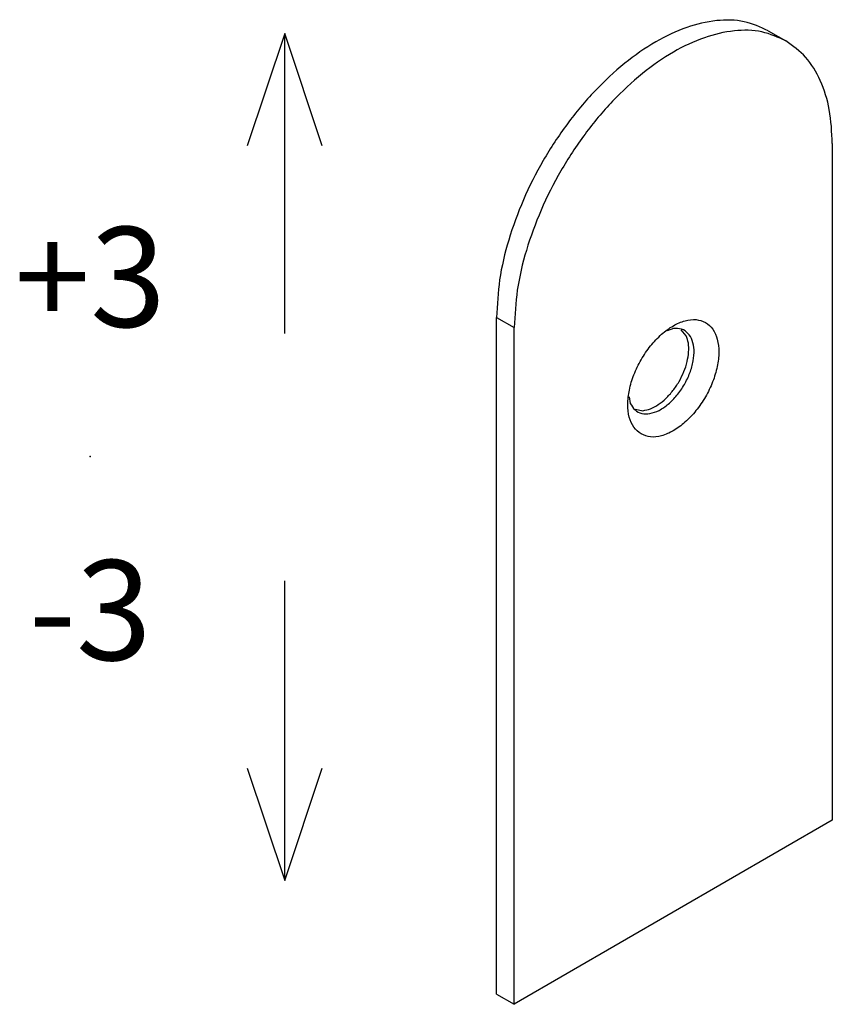
# Model space of a CAD drawing. Extents: x -3499 to -1468, y 4617 to 5935.
# Drawn here: x -2723 to -2690, y 4758 to 4797 of the extents above; entities that cross this region are included whole.
import ezdxf

# ---------------------------------------------------------------- set-up
doc = ezdxf.new("R2010")
doc.units = 0
doc.layers.get('0').update_dxf_attribs({"linetype": 'CONTINUOUS'})
doc.layers.add('1', color=7, linetype='CONTINUOUS')
doc.styles.add('CONVERTER_11', font='txt.shx', dxfattribs={"width": 0.9})

# ---------------------------------------------------------------- blocks, each defined once
blk = doc.blocks.new('PD04800A16500_MOSTRINA__10', base_point=(-2703.727, 4757.576))
at = {"color": 7, "linetype": 'CONTINUOUS'}
for p, q in [((-2692.855, 4796.532), (-2692.148, 4796.123)), ((-2690.293, 4792.017), (-2690.293, 4764.943)), ((-2703.727, 4757.985), (-2703.727, 4785.059)), ((-2703.02, 4757.576), (-2703.02, 4784.65)), ((-2696.644, 4784.618), (-2696.899, 4784.529)), ((-2696.139, 4784.328), (-2696.34, 4784.56)), ((-2698.428, 4781.886), (-2698.376, 4781.617)), ((-2698.175, 4781.386), (-2697.871, 4781.328)), ((-2690.293, 4764.943), (-2703.02, 4757.576)), ((-2703.727, 4757.985), (-2703.02, 4757.576))]:
    blk.add_line(p, q, dxfattribs=at)
at = {"color": 1, "linetype": 'CONTINUOUS'}
blk.add_line((-2703.727, 4785.059), (-2703.02, 4784.65), dxfattribs=at)
at = {"color": 7, "linetype": 'CONTINUOUS'}
for points, knots in [([(-2692.855, 4796.532), (-2693.171, 4796.674), (-2693.824, 4796.967), (-2694.97, 4796.976), (-2696.174, 4796.69), (-2697.417, 4796.097), (-2698.653, 4795.231), (-2699.838, 4794.122), (-2700.931, 4792.812), (-2701.889, 4791.349), (-2702.679, 4789.789), (-2703.263, 4788.188), (-2703.648, 4786.609), (-2703.702, 4785.563), (-2703.727, 4785.059)], [0, 0, 0, 0, 1.027917, 2.128924, 3.353542, 4.722924, 6.233391, 7.863312, 9.578951, 11.339091, 13.098949, 14.81376, 16.44238, 17.951189, 17.951189, 17.951189, 17.951189]), ([(-2692.148, 4796.123), (-2692.464, 4796.265), (-2693.117, 4796.558), (-2694.262, 4796.567), (-2695.467, 4796.281), (-2696.71, 4795.688), (-2697.946, 4794.822), (-2699.131, 4793.713), (-2700.224, 4792.403), (-2701.182, 4790.94), (-2701.972, 4789.379), (-2702.556, 4787.779), (-2702.941, 4786.2), (-2702.994, 4785.153), (-2703.02, 4784.65)], [0, 0, 0, 0, 1.027918, 2.128924, 3.353542, 4.722924, 6.233391, 7.863313, 9.578952, 11.339094, 13.098952, 14.813764, 16.442385, 17.951195, 17.951195, 17.951195, 17.951195]), ([(-2690.293, 4792.017), (-2690.313, 4792.473), (-2690.352, 4793.336), (-2690.716, 4794.518), (-2691.291, 4795.502), (-2691.869, 4795.921), (-2692.148, 4796.123)], [0, 0, 0, 0, 1.363533, 2.583267, 3.680371, 4.705035, 4.705035, 4.705035, 4.705035]), ([(-2697.946, 4780.396), (-2697.823, 4780.347), (-2697.56, 4780.241), (-2697.099, 4780.31), (-2696.629, 4780.517), (-2696.162, 4780.866), (-2695.73, 4781.327), (-2695.357, 4781.873), (-2695.069, 4782.468), (-2694.885, 4783.073), (-2694.816, 4783.651), (-2694.868, 4784.165), (-2695.044, 4784.588), (-2695.35, 4784.882), (-2695.757, 4785.001), (-2696.212, 4784.943), (-2696.684, 4784.732), (-2697.15, 4784.385), (-2697.583, 4783.923), (-2697.956, 4783.377), (-2698.244, 4782.782), (-2698.428, 4782.177), (-2698.498, 4781.598), (-2698.444, 4781.088), (-2698.273, 4780.654), (-2698.051, 4780.479), (-2697.946, 4780.396)], [0, 0, 0, 0, 0.394184, 0.835108, 1.346989, 1.930159, 2.568668, 3.237045, 3.905421, 4.543931, 5.1271, 5.638981, 6.079905, 6.474089, 6.868274, 7.309198, 7.821078, 8.404248, 9.042757, 9.711134, 10.37951, 11.01802, 11.60119, 12.11307, 12.553994, 12.948179, 12.948179, 12.948179, 12.948179]), ([(-2698.376, 4781.617), (-2698.322, 4781.523), (-2698.215, 4781.341), (-2697.914, 4781.193), (-2697.567, 4781.198), (-2697.199, 4781.336), (-2696.834, 4781.591), (-2696.494, 4781.942), (-2696.202, 4782.366), (-2695.981, 4782.83), (-2695.847, 4783.3), (-2695.809, 4783.743), (-2695.874, 4784.13), (-2696.044, 4784.432), (-2696.323, 4784.618), (-2696.535, 4784.618), (-2696.644, 4784.618)], [0, 0, 0, 0, 0.320394, 0.622938, 0.952302, 1.337395, 1.783242, 2.277661, 2.798534, 3.31923, 3.813141, 4.258245, 4.642533, 4.971306, 5.273788, 5.594688, 5.594688, 5.594688, 5.594688]), ([(-2697.871, 4781.328), (-2697.769, 4781.348), (-2697.552, 4781.392), (-2697.242, 4781.57), (-2696.939, 4781.816), (-2696.66, 4782.13), (-2696.418, 4782.491), (-2696.226, 4782.881), (-2696.094, 4783.279), (-2696.033, 4783.664), (-2696.034, 4784.021), (-2696.105, 4784.23), (-2696.139, 4784.328)], [0, 0, 0, 0, 0.309449, 0.662413, 1.055434, 1.478389, 1.917178, 2.35584, 2.77843, 3.170892, 3.523183, 3.831976, 3.831976, 3.831976, 3.831976])]:
    blk.add_open_spline(points, degree=3, knots=knots, dxfattribs=at)
blk = doc.blocks.new('00S0066A00100__96', base_point=(-2781.003, 4668.344))
blk.add_blockref('PD04800A16500_MOSTRINA__10', (-2703.727, 4757.576))
blk = doc.blocks.new('TKKZ0TEC43400__97', base_point=(-2781.003, 4668.344))
blk.add_blockref('00S0066A00100__96', (-2781.003, 4668.344))
blk = doc.blocks.new('ISO4', base_point=(-2364.056, 3977.649))
at = {"layer": '1', "color": 7, "linetype": 'CONTINUOUS'}
for p, q in [((-2712.208, 4796.419), (-2713.708, 4791.919)), ((-2712.208, 4784.419), (-2712.208, 4796.419)), ((-2710.708, 4791.919), (-2712.208, 4796.419)), ((-2712.208, 4762.524), (-2712.208, 4774.524)), ((-2713.708, 4767.024), (-2712.208, 4762.524)), ((-2712.208, 4762.524), (-2710.708, 4767.024))]:
    blk.add_line(p, q, dxfattribs=at)
at = {"layer": '1', "color": 7}
blk.add_point((-2719.991, 4779.495), dxfattribs=at)
blk.add_blockref('TKKZ0TEC43400__97', (-2781.003, 4668.344))
at = {"layer": '1', "color": 3, "insert": (-2719.991, 4779.495), "char_height": 4, "attachment_point": 5, "style": 'CONVERTER_11'}
blk.add_mtext('+3\\P \\P-3', dxfattribs=at)

msp = doc.modelspace()

# ---------------------------------------------------------------- block references
msp.add_blockref('ISO4', (-2364.056, 3977.649))

doc.saveas('drawing.dxf')
